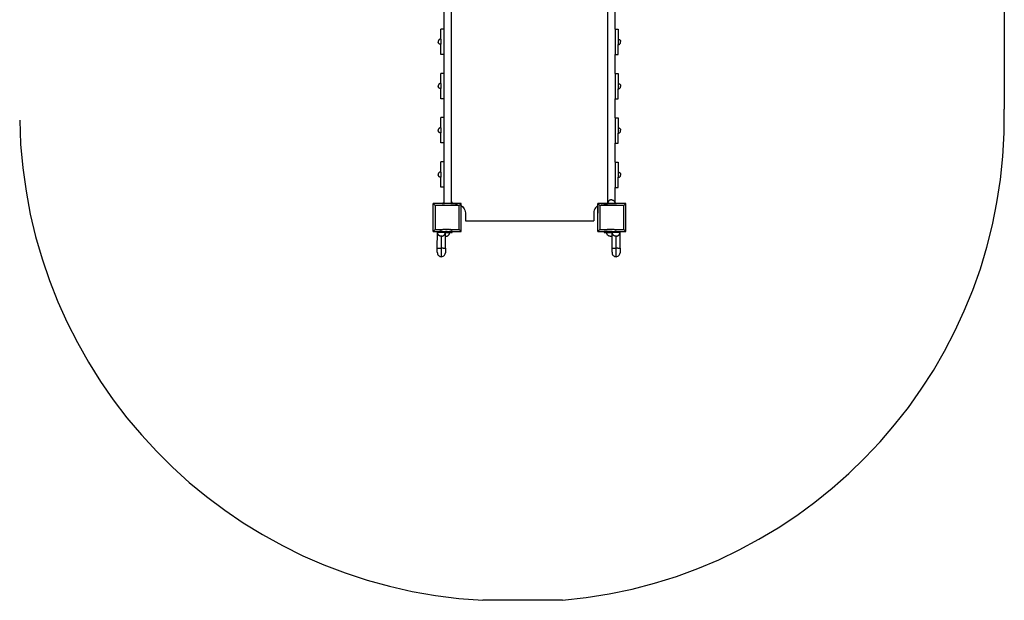
# Model space of a CAD drawing. Units: millimetres. Extents: x 1830 to 8905, y 771 to 8563.
# Drawn here: x 5016 to 8905, y 771 to 3065 of the extents above; entities that cross this region are included whole.
import ezdxf

# ---------------------------------------------------------------- set-up
doc = ezdxf.new("R2010")
doc.units = ezdxf.units.MM

msp = doc.modelspace()

# ---------------------------------------------------------------- linework, layer by layer
for p, q in [((6721.4, 2346.8), (6721.4, 4323.4)), ((7337.4, 4326), (7337.4, 2338.8)), ((8904.7, 3159.9), (8904.7, 2711.3)), ((6691.4, 3103.1), (6691.4, 3028.1)), ((7367.4, 3027.4), (7367.4, 3102.4)), ((6691.4, 3028.1), (6679.4, 3028.1)), ((6679.4, 2988.1), (6679.4, 3028.1)), ((6691.4, 3028.1), (6691.4, 2928.1)), ((7367.4, 3027.4), (7379.4, 3027.4)), ((7367.4, 3027.4), (7367.4, 2927.4)), ((7379.4, 3027.4), (7379.4, 2987.4)), ((6669.5, 2980.8), (6669.3, 2979.4)), ((6669.3, 2979.4), (6669.3, 2976.7)), ((6669.5, 2975.3), (6669.3, 2976.7)), ((6669.8, 2982.1), (6669.5, 2980.8)), ((6669.8, 2974), (6669.5, 2975.3)), ((6670.3, 2983.4), (6669.8, 2982.1)), ((6670.3, 2972.8), (6669.8, 2974)), ((6671.1, 2984.5), (6670.3, 2983.4)), ((6671.1, 2971.6), (6670.3, 2972.8)), ((6671.9, 2985.6), (6671.1, 2984.5)), ((6671.9, 2970.6), (6671.1, 2971.6)), ((6673, 2986.5), (6671.9, 2985.6)), ((6673, 2969.7), (6671.9, 2970.6)), ((6674.1, 2987.2), (6673, 2986.5)), ((6674.1, 2969), (6673, 2969.7)), ((6675.4, 2987.7), (6674.1, 2987.2)), ((6675.4, 2968.4), (6674.1, 2969)), ((6676.7, 2988), (6675.4, 2987.7)), ((6676.7, 2968.1), (6675.4, 2968.4)), ((6678.1, 2988.2), (6676.7, 2988)), ((6678.1, 2968), (6676.7, 2968.1)), ((6679.4, 2988.1), (6678.1, 2988.2)), ((6679.4, 2968.1), (6678.1, 2968)), ((6679.4, 2988.1), (6679.4, 2968.1)), ((6679.4, 2928.1), (6679.4, 2968.1)), ((7379.4, 2987.4), (7380.8, 2987.5)), ((7379.4, 2987.4), (7379.4, 2967.4)), ((7379.4, 2967.4), (7380.8, 2967.3)), ((7379.4, 2927.4), (7379.4, 2967.4)), ((7380.8, 2987.5), (7382.1, 2987.4)), ((7380.8, 2967.3), (7382.1, 2967.4)), ((7382.1, 2987.4), (7383.5, 2987)), ((7382.1, 2967.4), (7383.5, 2967.8)), ((7383.5, 2987), (7384.7, 2986.5)), ((7383.5, 2967.8), (7384.7, 2968.3)), ((7384.7, 2986.5), (7385.9, 2985.8)), ((7384.7, 2968.3), (7385.9, 2969)), ((7385.9, 2985.8), (7386.9, 2984.9)), ((7385.9, 2969), (7386.9, 2969.9)), ((7386.9, 2984.9), (7387.8, 2983.8)), ((7386.9, 2969.9), (7387.8, 2970.9)), ((7387.8, 2983.8), (7388.5, 2982.7)), ((7387.8, 2970.9), (7388.5, 2972.1)), ((7388.5, 2982.7), (7389.1, 2981.4)), ((7388.5, 2972.1), (7389.1, 2973.3)), ((7389.1, 2981.4), (7389.4, 2980.1)), ((7389.1, 2973.3), (7389.4, 2974.7)), ((7389.4, 2980.1), (7389.5, 2978.7)), ((7389.4, 2974.7), (7389.5, 2976)), ((7389.5, 2976), (7389.5, 2978.7)), ((6691.4, 2928.1), (6679.4, 2928.1)), ((6691.4, 2928.1), (6691.4, 2853.1)), ((7367.4, 2927.4), (7379.4, 2927.4)), ((7367.4, 2852.4), (7367.4, 2927.4)), ((6691.4, 2853.1), (6679.4, 2853.1)), ((6679.4, 2813.1), (6679.4, 2853.1)), ((6691.4, 2853.1), (6691.4, 2753.1)), ((7367.4, 2852.4), (7379.4, 2852.4)), ((7367.4, 2852.4), (7367.4, 2752.4)), ((7379.4, 2852.4), (7379.4, 2812.4)), ((6669.5, 2805.8), (6669.3, 2804.4)), ((6669.3, 2804.4), (6669.3, 2801.7)), ((6669.5, 2800.3), (6669.3, 2801.7)), ((6669.8, 2807.1), (6669.5, 2805.8)), ((6669.8, 2799), (6669.5, 2800.3)), ((6670.3, 2808.4), (6669.8, 2807.1)), ((6671.1, 2809.5), (6670.3, 2808.4)), ((6671.9, 2810.6), (6671.1, 2809.5)), ((6673, 2811.5), (6671.9, 2810.6)), ((6674.1, 2812.2), (6673, 2811.5)), ((6675.4, 2812.7), (6674.1, 2812.2)), ((6676.7, 2813), (6675.4, 2812.7)), ((6678.1, 2813.2), (6676.7, 2813)), ((6679.4, 2813.1), (6678.1, 2813.2)), ((6679.4, 2813.1), (6679.4, 2793.1)), ((7379.4, 2812.4), (7380.8, 2812.5)), ((7379.4, 2812.4), (7379.4, 2792.4)), ((7380.8, 2812.5), (7382.1, 2812.4)), ((7382.1, 2812.4), (7383.5, 2812)), ((7383.5, 2812), (7384.7, 2811.5)), ((7384.7, 2811.5), (7385.9, 2810.8)), ((7385.9, 2810.8), (7386.9, 2809.9)), ((7386.9, 2809.9), (7387.8, 2808.8)), ((7387.8, 2808.8), (7388.5, 2807.7)), ((7388.5, 2807.7), (7389.1, 2806.4)), ((7389.1, 2806.4), (7389.4, 2805.1)), ((7389.4, 2805.1), (7389.5, 2803.7)), ((7389.4, 2799.7), (7389.5, 2801)), ((7389.5, 2803.7), (7389.5, 2801)), ((6670.3, 2797.8), (6669.8, 2799)), ((6671.1, 2796.6), (6670.3, 2797.8)), ((6671.9, 2795.6), (6671.1, 2796.6)), ((6673, 2794.7), (6671.9, 2795.6)), ((6674.1, 2794), (6673, 2794.7)), ((6675.4, 2793.4), (6674.1, 2794)), ((6676.7, 2793.1), (6675.4, 2793.4)), ((6678.1, 2793), (6676.7, 2793.1)), ((6679.4, 2793.1), (6678.1, 2793)), ((6679.4, 2753.1), (6679.4, 2793.1)), ((7379.4, 2792.4), (7380.8, 2792.3)), ((7379.4, 2752.4), (7379.4, 2792.4)), ((7380.8, 2792.3), (7382.1, 2792.4)), ((7382.1, 2792.4), (7383.5, 2792.8)), ((7383.5, 2792.8), (7384.7, 2793.3)), ((7384.7, 2793.3), (7385.9, 2794)), ((7385.9, 2794), (7386.9, 2794.9)), ((7386.9, 2794.9), (7387.8, 2795.9)), ((7387.8, 2795.9), (7388.5, 2797.1)), ((7388.5, 2797.1), (7389.1, 2798.3)), ((7389.1, 2798.3), (7389.4, 2799.7)), ((6691.4, 2753.1), (6679.4, 2753.1)), ((6691.4, 2753.1), (6691.4, 2678.1)), ((7367.4, 2752.4), (7379.4, 2752.4)), ((7367.4, 2677.4), (7367.4, 2752.4)), ((6691.4, 2678.1), (6679.4, 2678.1)), ((6679.4, 2638.1), (6679.4, 2678.1)), ((6691.4, 2678.1), (6691.4, 2578.1)), ((7367.4, 2677.4), (7379.4, 2677.4)), ((7367.4, 2677.4), (7367.4, 2577.4)), ((7379.4, 2677.4), (7379.4, 2637.4)), ((6669.5, 2630.8), (6669.3, 2629.4)), ((6669.3, 2629.4), (6669.3, 2626.7)), ((6669.5, 2625.3), (6669.3, 2626.7)), ((6669.8, 2632.1), (6669.5, 2630.8)), ((6669.8, 2624), (6669.5, 2625.3)), ((6670.3, 2633.4), (6669.8, 2632.1)), ((6670.3, 2622.8), (6669.8, 2624)), ((6671.1, 2634.5), (6670.3, 2633.4)), ((6671.1, 2621.6), (6670.3, 2622.8)), ((6671.9, 2635.6), (6671.1, 2634.5)), ((6671.9, 2620.6), (6671.1, 2621.6)), ((6673, 2636.5), (6671.9, 2635.6)), ((6673, 2619.7), (6671.9, 2620.6)), ((6674.1, 2637.2), (6673, 2636.5)), ((6674.1, 2619), (6673, 2619.7)), ((6675.4, 2637.7), (6674.1, 2637.2)), ((6675.4, 2618.4), (6674.1, 2619)), ((6676.7, 2638), (6675.4, 2637.7)), ((6676.7, 2618.1), (6675.4, 2618.4)), ((6678.1, 2638.2), (6676.7, 2638)), ((6678.1, 2618), (6676.7, 2618.1)), ((6679.4, 2638.1), (6678.1, 2638.2)), ((6679.4, 2618.1), (6678.1, 2618)), ((6679.4, 2638.1), (6679.4, 2618.1)), ((6679.4, 2578.1), (6679.4, 2618.1)), ((7379.4, 2637.4), (7380.8, 2637.5)), ((7379.4, 2637.4), (7379.4, 2617.4)), ((7379.4, 2617.4), (7380.8, 2617.3)), ((7379.4, 2577.4), (7379.4, 2617.4)), ((7380.8, 2637.5), (7382.1, 2637.4)), ((7380.8, 2617.3), (7382.1, 2617.4)), ((7382.1, 2637.4), (7383.5, 2637)), ((7382.1, 2617.4), (7383.5, 2617.8)), ((7383.5, 2637), (7384.7, 2636.5)), ((7383.5, 2617.8), (7384.7, 2618.3)), ((7384.7, 2636.5), (7385.9, 2635.8)), ((7384.7, 2618.3), (7385.9, 2619)), ((7385.9, 2635.8), (7386.9, 2634.9)), ((7385.9, 2619), (7386.9, 2619.9)), ((7386.9, 2634.9), (7387.8, 2633.8)), ((7386.9, 2619.9), (7387.8, 2620.9)), ((7387.8, 2633.8), (7388.5, 2632.7)), ((7387.8, 2620.9), (7388.5, 2622.1)), ((7388.5, 2632.7), (7389.1, 2631.4)), ((7388.5, 2622.1), (7389.1, 2623.3)), ((7389.1, 2631.4), (7389.4, 2630.1)), ((7389.1, 2623.3), (7389.4, 2624.7)), ((7389.4, 2630.1), (7389.5, 2628.7)), ((7389.4, 2624.7), (7389.5, 2626)), ((7389.5, 2626), (7389.5, 2628.7)), ((6691.4, 2578.1), (6679.4, 2578.1)), ((6691.4, 2578.1), (6691.4, 2503.1)), ((7367.4, 2577.4), (7379.4, 2577.4)), ((7367.4, 2502.4), (7367.4, 2577.4)), ((6691.4, 2503.1), (6679.4, 2503.1)), ((6679.4, 2463.1), (6679.4, 2503.1)), ((6691.4, 2503.1), (6691.4, 2403.1)), ((7367.4, 2502.4), (7379.4, 2502.4)), ((7367.4, 2502.4), (7367.4, 2402.4)), ((7379.4, 2502.4), (7379.4, 2462.4)), ((6669.5, 2455.8), (6669.3, 2454.4)), ((6669.3, 2454.4), (6669.3, 2451.7)), ((6669.5, 2450.3), (6669.3, 2451.7)), ((6669.8, 2457.1), (6669.5, 2455.8)), ((6669.8, 2449), (6669.5, 2450.3)), ((6670.3, 2458.4), (6669.8, 2457.1)), ((6671.1, 2459.5), (6670.3, 2458.4)), ((6671.9, 2460.6), (6671.1, 2459.5)), ((6673, 2461.5), (6671.9, 2460.6)), ((6674.1, 2462.2), (6673, 2461.5)), ((6675.4, 2462.7), (6674.1, 2462.2)), ((6676.7, 2463), (6675.4, 2462.7)), ((6678.1, 2463.2), (6676.7, 2463)), ((6679.4, 2463.1), (6678.1, 2463.2)), ((6679.4, 2463.1), (6679.4, 2443.1)), ((7379.4, 2462.4), (7380.8, 2462.5)), ((7379.4, 2462.4), (7379.4, 2442.4)), ((7380.8, 2462.5), (7382.1, 2462.4)), ((7382.1, 2462.4), (7383.5, 2462)), ((7383.5, 2462), (7384.7, 2461.5)), ((7384.7, 2461.5), (7385.9, 2460.8)), ((7385.9, 2460.8), (7386.9, 2459.9)), ((7386.9, 2459.9), (7387.8, 2458.8)), ((7387.8, 2458.8), (7388.5, 2457.7)), ((7388.5, 2457.7), (7389.1, 2456.4)), ((7389.1, 2456.4), (7389.4, 2455.1)), ((7389.4, 2455.1), (7389.5, 2453.7)), ((7389.4, 2449.7), (7389.5, 2451)), ((7389.5, 2453.7), (7389.5, 2451)), ((6670.3, 2447.8), (6669.8, 2449)), ((6671.1, 2446.6), (6670.3, 2447.8)), ((6671.9, 2445.6), (6671.1, 2446.6)), ((6673, 2444.7), (6671.9, 2445.6)), ((6674.1, 2444), (6673, 2444.7)), ((6675.4, 2443.4), (6674.1, 2444)), ((6676.7, 2443.1), (6675.4, 2443.4)), ((6678.1, 2443), (6676.7, 2443.1)), ((6679.4, 2443.1), (6678.1, 2443)), ((6679.4, 2403.1), (6679.4, 2443.1)), ((7379.4, 2442.4), (7380.8, 2442.3)), ((7379.4, 2402.4), (7379.4, 2442.4)), ((7380.8, 2442.3), (7382.1, 2442.4)), ((7382.1, 2442.4), (7383.5, 2442.8)), ((7383.5, 2442.8), (7384.7, 2443.3)), ((7384.7, 2443.3), (7385.9, 2444)), ((7385.9, 2444), (7386.9, 2444.9)), ((7386.9, 2444.9), (7387.8, 2445.9)), ((7387.8, 2445.9), (7388.5, 2447.1)), ((7388.5, 2447.1), (7389.1, 2448.3)), ((7389.1, 2448.3), (7389.4, 2449.7)), ((6691.4, 2403.1), (6679.4, 2403.1)), ((6691.4, 2403.1), (6691.4, 2343.1)), ((7367.4, 2402.4), (7379.4, 2402.4)), ((7367.4, 2342.9), (7367.4, 2402.4)), ((6649.7, 2338.9), (6649.7, 2338.8)), ((6687.3, 2338.8), (6649.7, 2338.8)), ((6649.7, 2228.9), (6649.7, 2338.8)), ((6649.7, 2338.8), (6657.4, 2331.2)), ((6686.3, 2336.9), (6686.1, 2336.4)), ((6686.4, 2337.2), (6686.3, 2336.9)), ((6687, 2338.3), (6686.8, 2338)), ((6687.1, 2338.5), (6687, 2338.3)), ((6687.8, 2339.6), (6687.3, 2338.8)), ((6691.4, 2338.8), (6687.3, 2338.8)), ((6688.8, 2340.7), (6687.8, 2339.6)), ((6689.9, 2341.8), (6688.8, 2340.7)), ((6691.1, 2342.8), (6689.9, 2341.8)), ((6690.3, 2338.5), (6690.3, 2338)), ((6690.3, 2337.2), (6690.3, 2336.4)), ((6691.4, 2343.1), (6691.1, 2342.8)), ((6691.4, 2343.1), (6691.4, 2338.8)), ((6721.4, 2338.8), (6691.4, 2338.8)), ((6691.4, 2338.5), (6691.4, 2338)), ((6691.4, 2337.2), (6691.4, 2336.4)), ((6721.4, 2346.8), (6721.9, 2346.1)), ((6721.4, 2346.7), (6721.4, 2346.8)), ((6721.4, 2346.7), (6721.8, 2346.1)), ((6721.4, 2338.8), (6721.4, 2346.7)), ((6723.8, 2338.8), (6721.4, 2338.8)), ((6721.4, 2338), (6721.4, 2338.5)), ((6721.4, 2337.2), (6721.8, 2337.2)), ((6721.4, 2336.4), (6721.4, 2337.2)), ((6721.4, 2337.2), (6721.4, 2337.2)), ((6721.4, 2337.2), (6721.4, 2337.2)), ((6721.8, 2337.2), (6721.4, 2337.2)), ((6721.8, 2346.1), (6722.5, 2344.7)), ((6723.8, 2337.2), (6721.8, 2337.2)), ((6721.9, 2346.1), (6722.6, 2344.7)), ((6722.5, 2344.7), (6723.1, 2343.2)), ((6722.6, 2344.7), (6723.2, 2343.2)), ((6723.1, 2343.2), (6723.5, 2341.8)), ((6723.2, 2343.2), (6723.6, 2341.8)), ((6723.5, 2341.8), (6723.7, 2340.2)), ((6723.6, 2341.8), (6723.8, 2340.2)), ((6723.7, 2340.2), (6723.8, 2338.8)), ((6723.8, 2340.2), (6723.9, 2338.8)), ((6723.9, 2338.8), (6723.8, 2338.8)), ((6723.8, 2338.5), (6723.8, 2338)), ((6723.8, 2337.2), (6723.9, 2337.2)), ((6723.8, 2337.2), (6723.8, 2337.2)), ((6759.7, 2338.8), (6723.9, 2338.8)), ((6723.9, 2338.5), (6723.9, 2338)), ((6726.5, 2337.2), (6723.9, 2337.2)), ((6723.9, 2337.2), (6723.9, 2337.2)), ((6726.5, 2338.5), (6726.5, 2338)), ((6726.5, 2337.2), (6726.5, 2337.2)), ((6726.5, 2337.2), (6726.5, 2336.4)), ((6737.2, 2337.2), (6726.5, 2337.2)), ((6737.2, 2337.2), (6742.4, 2336.9)), ((6742.4, 2336.9), (6745.6, 2336.4)), ((6759.7, 2338.8), (6752, 2331.2)), ((6759.7, 2338.9), (6759.7, 2338.8)), ((6759.7, 2330.5), (6759.7, 2338.8)), ((7299.7, 2338.9), (7299.7, 2338.8)), ((7337.4, 2338.8), (7299.7, 2338.8)), ((7299.7, 2330.5), (7299.7, 2338.8)), ((7299.7, 2338.8), (7307.4, 2331.2)), ((7317.8, 2337.1), (7313.1, 2336.4)), ((7323.2, 2337.2), (7317.8, 2337.1)), ((7323.2, 2337.2), (7334.5, 2337.2)), ((7334.5, 2338.5), (7334.5, 2338)), ((7334.5, 2337.2), (7334.5, 2337.2)), ((7334.5, 2337.2), (7334.5, 2336.4)), ((7334.5, 2337.2), (7336.4, 2337.2)), ((7336.3, 2336.9), (7336.1, 2336.4)), ((7336.4, 2337.2), (7336.3, 2336.9)), ((7336.4, 2337.2), (7337.4, 2337.2)), ((7338.6, 2338.8), (7337.4, 2338.8)), ((7337.4, 2338.5), (7337.4, 2338)), ((7337.4, 2337.2), (7337.4, 2337.2)), ((7337.4, 2337.2), (7337.4, 2336.4)), ((7338.5, 2338.5), (7338.5, 2338)), ((7338.5, 2337.2), (7338.5, 2337.2)), ((7352.6, 2337.2), (7338.5, 2337.2)), ((7338.9, 2341.8), (7338.6, 2340.2)), ((7338.6, 2340.2), (7338.6, 2338.8)), ((7368, 2338.8), (7338.6, 2338.8)), ((7339.3, 2343.2), (7338.9, 2341.8)), ((7339.8, 2344.7), (7339.3, 2343.2)), ((7340.5, 2346.1), (7339.8, 2344.7)), ((7341.4, 2347.4), (7340.5, 2346.1)), ((7342.3, 2348.5), (7341.4, 2347.4)), ((7343.4, 2349.6), (7342.3, 2348.5)), ((7344.6, 2350.6), (7343.4, 2349.6)), ((7345.9, 2351.4), (7344.6, 2350.6)), ((7347.3, 2352.1), (7345.9, 2351.4)), ((7348.7, 2352.7), (7347.3, 2352.1)), ((7350.2, 2353.1), (7348.7, 2352.7)), ((7351.7, 2353.3), (7350.2, 2353.1)), ((7354.8, 2353.3), (7351.8, 2353.3)), ((7352.6, 2338.5), (7352.6, 2338)), ((7352.6, 2337.2), (7352.6, 2337.2)), ((7352.6, 2337.2), (7352.6, 2336.4)), ((7367.4, 2337.2), (7352.6, 2337.2)), ((7354.8, 2353.3), (7356.3, 2353.1)), ((7356.3, 2353.1), (7357.8, 2352.7)), ((7357.8, 2352.7), (7359.3, 2352.1)), ((7359.3, 2352.1), (7360.6, 2351.4)), ((7360.6, 2351.4), (7361.9, 2350.6)), ((7361.9, 2350.6), (7363.1, 2349.6)), ((7363.1, 2349.6), (7364.2, 2348.5)), ((7364.2, 2348.5), (7365.2, 2347.4)), ((7365.2, 2347.4), (7366, 2346.1)), ((7366, 2346.1), (7366.7, 2344.7)), ((7366.7, 2344.7), (7367.3, 2343.2)), ((7367.3, 2343.2), (7367.4, 2342.6)), ((7367.4, 2342.9), (7367.7, 2341.8)), ((7367.4, 2342.6), (7367.4, 2342.9)), ((7367.4, 2342.6), (7367.7, 2341.8)), ((7367.4, 2338), (7367.4, 2338.5)), ((7367.4, 2336.4), (7367.4, 2337.2)), ((7367.4, 2337.2), (7367.4, 2337.2)), ((7368, 2337.2), (7367.4, 2337.2)), ((7367.7, 2341.8), (7368, 2340.2)), ((7367.7, 2341.8), (7367.9, 2340.2)), ((7367.9, 2340.2), (7368, 2338.8)), ((7368, 2340.2), (7368.1, 2338.8)), ((7368.1, 2338.8), (7368, 2338.8)), ((7368, 2338.5), (7368, 2338)), ((7368, 2337.2), (7368.1, 2337.2)), ((7368, 2337.2), (7368, 2337.2)), ((7409.7, 2338.8), (7368.1, 2338.8)), ((7368.1, 2338.5), (7368.1, 2338)), ((7368.1, 2337.2), (7368.1, 2337.2)), ((7370.7, 2338.5), (7370.7, 2338)), ((7370.7, 2337.2), (7370.7, 2336.4)), ((7402, 2331.2), (7409.7, 2338.8)), ((7409.7, 2338.9), (7409.7, 2338.8)), ((7409.7, 2228.9), (7409.7, 2338.8)), ((6657.4, 2331.2), (6657.4, 2236.5)), ((6674.7, 2331.2), (6657.4, 2331.2)), ((6674.7, 2331.6), (6674.7, 2331.2)), ((6685, 2331.2), (6674.7, 2331.2)), ((6685, 2331.6), (6685, 2331.2)), ((6691.4, 2331.2), (6685, 2331.2)), ((6691.4, 2331.6), (6691.4, 2331.2)), ((6721.4, 2331.2), (6691.4, 2331.2)), ((6721.4, 2331.2), (6721.4, 2331.6)), ((6724.7, 2331.2), (6721.4, 2331.2)), ((6724.7, 2331.2), (6724.7, 2331.6)), ((6752, 2331.2), (6724.7, 2331.2)), ((6752, 2292.8), (6752, 2331.2)), ((6757.2, 2332.1), (6757.3, 2332.1)), ((6757.3, 2332.1), (6758.1, 2331.6)), ((6758.8, 2331.1), (6759.3, 2330.7)), ((6759.7, 2228.9), (6759.7, 2330.5)), ((6759.7, 2330.5), (6761.7, 2329.2)), ((6761.7, 2329.2), (6765.7, 2325.7)), ((6765.7, 2325.7), (6769.1, 2321.7)), ((6769.1, 2321.7), (6772, 2317.3)), ((6772, 2317.3), (6774.3, 2312.6)), ((6774.3, 2312.6), (6776, 2307.6)), ((6776, 2307.6), (6776.9, 2302.4)), ((6776.9, 2302.4), (6777.2, 2297.2)), ((6777.2, 2297.2), (6777.2, 2270.9)), ((7284.1, 2307.7), (7283.2, 2302.5)), ((7283.2, 2302.5), (7283.2, 2297.2)), ((7283.2, 2297.2), (7283.2, 2270.9)), ((7285.6, 2312.8), (7284.1, 2307.7)), ((7287.9, 2317.6), (7285.6, 2312.8)), ((7290.8, 2322.1), (7287.9, 2317.6)), ((7294.2, 2326.1), (7290.8, 2322.1)), ((7298.3, 2329.6), (7294.2, 2326.1)), ((7299.7, 2330.5), (7298.3, 2329.6)), ((7300.1, 2330.8), (7299.7, 2330.5)), ((7299.7, 2228.9), (7299.7, 2330.5)), ((7300.9, 2331.3), (7300.6, 2331.1)), ((7301.3, 2331.6), (7300.9, 2331.3)), ((7300.9, 2301), (7300.9, 2331.3)), ((7301.3, 2301), (7300.9, 2301)), ((7307.4, 2301), (7307, 2301)), ((7307.4, 2331.2), (7307.4, 2301)), ((7324.7, 2331.2), (7307.4, 2331.2)), ((7307.4, 2301), (7307.4, 2236.5)), ((7324.7, 2331.6), (7324.7, 2331.2)), ((7335, 2331.2), (7324.7, 2331.2)), ((7335, 2331.6), (7335, 2331.2)), ((7337.4, 2331.2), (7335, 2331.2)), ((7337.4, 2331.6), (7337.4, 2331.2)), ((7367.4, 2331.2), (7337.4, 2331.2)), ((7367.4, 2331.2), (7367.4, 2331.6)), ((7374.7, 2331.2), (7367.4, 2331.2)), ((7374.7, 2331.2), (7374.7, 2331.6)), ((7402, 2331.2), (7374.7, 2331.2)), ((7402, 2236.5), (7402, 2331.2)), ((6752.4, 2292.8), (6752, 2292.8)), ((6752, 2236.5), (6752, 2292.8)), ((6758.1, 2292.8), (6757.2, 2292.8)), ((6759.3, 2292.8), (6758.8, 2292.8)), ((6777.2, 2270.9), (7283.2, 2270.9)), ((6649.7, 2228.9), (6657.4, 2236.5)), ((6649.7, 2228.9), (6649.7, 2228.9)), ((6649.7, 2228.9), (6665.6, 2228.9)), ((6657.4, 2236.5), (6682.6, 2236.5)), ((6665.6, 2228.9), (6665.7, 2228.9)), ((6665.7, 2223.9), (6665.6, 2228.9)), ((6665.6, 2162.9), (6665.7, 2223.9)), ((6665.7, 2223.9), (6665.7, 2228.9)), ((6665.7, 2223.9), (6665.7, 2228.9)), ((6665.7, 2228.9), (6665.8, 2228.9)), ((6665.7, 2228.9), (6665.7, 2228.9)), ((6665.7, 2223.9), (6665.7, 2223.9)), ((6666.9, 2223.9), (6665.7, 2223.9)), ((6665.8, 2228.9), (6666.2, 2228.9)), ((6665.8, 2228.9), (6665.8, 2228.9)), ((6666.2, 2228.9), (6666.2, 2228.9)), ((6666.2, 2228.9), (6666.9, 2228.9)), ((6666.9, 2228.9), (6666.9, 2228.9)), ((6666.9, 2228.9), (6667.8, 2228.9)), ((6666.9, 2223.9), (6666.9, 2225.5)), ((6666.9, 2225.5), (6667.8, 2225.5)), ((6667, 2222.4), (6666.9, 2223.9)), ((6666.9, 2223.9), (6666.9, 2223.9)), ((6681.6, 2223.9), (6666.9, 2223.9)), ((6667.2, 2220.8), (6667, 2222.4)), ((6667.6, 2219.4), (6667.2, 2220.8)), ((6668.2, 2217.9), (6667.6, 2219.4)), ((6667.8, 2228.9), (6668.9, 2228.9)), ((6667.8, 2228.9), (6667.8, 2228.9)), ((6668.9, 2216.5), (6668.2, 2217.9)), ((6668.9, 2228.9), (6669, 2228.9)), ((6669, 2228.9), (6670.3, 2228.9)), ((6670.3, 2228.9), (6671.9, 2228.9)), ((6670.3, 2228.9), (6670.3, 2228.9)), ((6671.9, 2228.9), (6673.6, 2228.9)), ((6671.9, 2228.9), (6671.9, 2228.9)), ((6673.6, 2228.9), (6673.6, 2228.9)), ((6675.5, 2228.9), (6673.6, 2228.9)), ((6675.5, 2228.9), (6677.4, 2228.9)), ((6675.5, 2228.9), (6675.5, 2228.9)), ((6677.4, 2231.4), (6677, 2231)), ((6677, 2231), (6677.5, 2230.5)), ((6677.4, 2228.9), (6677.5, 2228.9)), ((6677.5, 2228.9), (6677.9, 2228.9)), ((6679.1, 2228.9), (6677.9, 2228.9)), ((6678.3, 2229.7), (6678.8, 2229.2)), ((6679.1, 2228.9), (6679.2, 2228.9)), ((6679.2, 2228.9), (6679.2, 2228.9)), ((6679.2, 2228.9), (6679.5, 2228.9)), ((6679.5, 2229.2), (6680, 2229.7)), ((6679.5, 2228.9), (6679.5, 2228.9)), ((6679.5, 2228.9), (6681.6, 2228.9)), ((6680.8, 2230.5), (6681.7, 2231.4)), ((6681.6, 2223.9), (6681.6, 2228.9)), ((6681.6, 2228.9), (6683.6, 2228.9)), ((6681.6, 2228.9), (6681.6, 2228.9)), ((6696.4, 2223.9), (6681.6, 2223.9)), ((6682.6, 2236.5), (6682.2, 2236.1)), ((6682.6, 2236.5), (6686.8, 2236.5)), ((6683.6, 2228.9), (6683.7, 2228.9)), ((6683.7, 2228.9), (6685.7, 2228.9)), ((6685.7, 2228.9), (6687.7, 2228.9)), ((6685.7, 2228.9), (6685.7, 2228.9)), ((6686.4, 2236.1), (6686.8, 2236.5)), ((6713.9, 2236.5), (6686.8, 2236.5)), ((6687.7, 2228.9), (6687.7, 2228.9)), ((6687.7, 2228.9), (6689.5, 2228.9)), ((6689.6, 2228.9), (6689.5, 2228.9)), ((6689.6, 2228.9), (6691.3, 2228.9)), ((6691.3, 2228.9), (6692.8, 2228.9)), ((6691.3, 2228.9), (6691.3, 2228.9)), ((6692.8, 2228.9), (6692.9, 2228.9)), ((6692.9, 2228.9), (6694.2, 2228.9)), ((6694.2, 2228.9), (6695.3, 2228.9)), ((6694.2, 2228.9), (6694.2, 2228.9)), ((6695.4, 2225.5), (6694.2, 2225.5)), ((6694.4, 2216.5), (6695.1, 2217.9)), ((6695.1, 2217.9), (6695.6, 2219.4)), ((6695.4, 2228.9), (6695.3, 2228.9)), ((6695.3, 2228.9), (6695.3, 2228.9)), ((6695.4, 2228.9), (6696.3, 2228.9)), ((6695.6, 2219.4), (6696, 2220.8)), ((6696, 2220.8), (6696.3, 2222.4)), ((6696.3, 2228.9), (6696.3, 2228.9)), ((6696.3, 2228.9), (6696.9, 2228.9)), ((6696.3, 2222.4), (6696.4, 2223.9)), ((6697.5, 2223.9), (6696.4, 2223.9)), ((6697, 2228.9), (6696.9, 2228.9)), ((6697, 2228.9), (6697.3, 2228.9)), ((6697.3, 2228.9), (6697.4, 2228.9)), ((6697.5, 2228.9), (6697.4, 2228.9)), ((6697.4, 2228.9), (6697.4, 2228.9)), ((6697.5, 2228.9), (6697.4, 2228.9)), ((6697.5, 2223.9), (6697.5, 2228.9)), ((6704.7, 2228.9), (6697.5, 2228.9)), ((6697.5, 2223.9), (6714, 2223.9)), ((6697.5, 2209.4), (6697.5, 2223.9)), ((6704.7, 2228.9), (6721.5, 2228.9)), ((6712, 2216.6), (6712.7, 2218)), ((6712.7, 2218), (6713.3, 2219.4)), ((6713.3, 2219.4), (6713.7, 2220.9)), ((6713.7, 2220.9), (6713.9, 2222.5)), ((6713.9, 2236.5), (6714.3, 2236.1)), ((6713.9, 2236.5), (6718.2, 2236.5)), ((6713.9, 2222.5), (6714, 2223.9)), ((6714, 2223.9), (6724.7, 2223.9)), ((6718.5, 2236.1), (6718.2, 2236.5)), ((6718.2, 2236.5), (6752, 2236.5)), ((6719.1, 2231.4), (6720, 2230.5)), ((6720.7, 2229.7), (6721.2, 2229.2)), ((6721.5, 2228.9), (6721.6, 2228.9)), ((6721.6, 2228.9), (6721.6, 2228.9)), ((6721.6, 2228.9), (6724.7, 2228.9)), ((6721.9, 2229.2), (6722.5, 2229.7)), ((6723.2, 2230.5), (6723.7, 2231)), ((6723.7, 2231), (6723.3, 2231.4)), ((6724.7, 2223.9), (6724.7, 2228.9)), ((6724.7, 2228.9), (6759.7, 2228.9)), ((6752, 2236.5), (6759.7, 2228.9)), ((6759.7, 2228.9), (6759.7, 2228.9)), ((7299.7, 2228.9), (7307.4, 2236.5)), ((7299.7, 2228.9), (7299.7, 2228.9)), ((7299.7, 2228.9), (7324.7, 2228.9)), ((7307.4, 2236.5), (7332.6, 2236.5)), ((7324.7, 2228.9), (7324.7, 2223.9)), ((7329.1, 2228.9), (7324.7, 2228.9)), ((7324.7, 2223.9), (7334.6, 2223.9)), ((7327.4, 2231.4), (7327, 2231)), ((7327, 2231), (7327.5, 2230.5)), ((7328.3, 2229.7), (7328.8, 2229.2)), ((7329.1, 2228.9), (7329.2, 2228.9)), ((7329.2, 2228.9), (7329.2, 2228.9)), ((7355.6, 2228.9), (7329.2, 2228.9)), ((7329.5, 2229.2), (7330, 2229.7)), ((7330.8, 2230.5), (7331.7, 2231.4)), ((7332.6, 2236.5), (7332.2, 2236.1)), ((7332.6, 2236.5), (7336.8, 2236.5)), ((7334.6, 2222.5), (7334.6, 2223.9)), ((7334.6, 2223.9), (7355.6, 2223.9)), ((7334.9, 2220.9), (7334.6, 2222.5)), ((7335.3, 2219.4), (7334.9, 2220.9)), ((7335.8, 2218), (7335.3, 2219.4)), ((7336.5, 2216.6), (7335.8, 2218)), ((7336.4, 2236.1), (7336.8, 2236.5)), ((7363.9, 2236.5), (7336.8, 2236.5)), ((7355.6, 2228.9), (7355.7, 2228.9)), ((7355.6, 2223.9), (7355.6, 2228.9)), ((7355.6, 2223.9), (7355.7, 2223.9)), ((7355.6, 2210.7), (7355.6, 2223.9)), ((7355.7, 2223.9), (7355.7, 2228.9)), ((7355.7, 2223.9), (7355.7, 2228.9)), ((7355.7, 2228.9), (7355.8, 2228.9)), ((7355.7, 2228.9), (7355.7, 2228.9)), ((7355.7, 2223.9), (7355.7, 2223.9)), ((7356.9, 2223.9), (7355.7, 2223.9)), ((7355.8, 2228.9), (7356.2, 2228.9)), ((7355.8, 2228.9), (7355.8, 2228.9)), ((7356.2, 2228.9), (7356.2, 2228.9)), ((7356.2, 2228.9), (7356.9, 2228.9)), ((7356.9, 2228.9), (7356.9, 2228.9)), ((7356.9, 2228.9), (7357.8, 2228.9)), ((7357, 2222.4), (7356.9, 2223.9)), ((7371.6, 2223.9), (7356.9, 2223.9)), ((7357.2, 2220.8), (7357, 2222.4)), ((7357.6, 2219.4), (7357.2, 2220.8)), ((7358.2, 2217.9), (7357.6, 2219.4)), ((7357.8, 2228.9), (7357.8, 2228.9)), ((7357.8, 2228.9), (7358.9, 2228.9)), ((7357.8, 2225.5), (7359, 2225.5)), ((7358.9, 2216.5), (7358.2, 2217.9)), ((7358.9, 2228.9), (7359, 2228.9)), ((7359, 2228.9), (7360.3, 2228.9)), ((7360.3, 2228.9), (7361.9, 2228.9)), ((7360.3, 2228.9), (7360.3, 2228.9)), ((7361.9, 2228.9), (7363.6, 2228.9)), ((7361.9, 2228.9), (7361.9, 2228.9)), ((7363.6, 2228.9), (7363.6, 2228.9)), ((7363.6, 2228.9), (7365.5, 2228.9)), ((7363.9, 2236.5), (7364.3, 2236.1)), ((7363.9, 2236.5), (7368.2, 2236.5)), ((7365.5, 2228.9), (7367.4, 2228.9)), ((7365.5, 2228.9), (7365.5, 2228.9)), ((7367.4, 2228.9), (7367.5, 2228.9)), ((7367.5, 2228.9), (7369.5, 2228.9)), ((7368.5, 2236.1), (7368.2, 2236.5)), ((7368.2, 2236.5), (7402, 2236.5)), ((7369.1, 2231.4), (7370, 2230.5)), ((7371.2, 2228.9), (7369.5, 2228.9)), ((7369.5, 2228.9), (7369.5, 2228.9)), ((7370.7, 2229.7), (7371.2, 2229.2)), ((7371.2, 2228.9), (7371.5, 2228.9)), ((7371.5, 2228.9), (7371.6, 2228.9)), ((7371.6, 2228.9), (7371.6, 2228.9)), ((7371.6, 2223.9), (7371.6, 2228.9)), ((7373.6, 2228.9), (7371.6, 2228.9)), ((7386.4, 2223.9), (7371.6, 2223.9)), ((7371.9, 2229.2), (7372.5, 2229.7)), ((7373.2, 2230.5), (7373.7, 2231)), ((7373.7, 2231), (7373.3, 2231.4)), ((7373.6, 2228.9), (7373.7, 2228.9)), ((7373.7, 2228.9), (7375.7, 2228.9)), ((7375.7, 2228.9), (7377.7, 2228.9)), ((7375.7, 2228.9), (7375.7, 2228.9)), ((7377.7, 2228.9), (7377.7, 2228.9)), ((7377.7, 2228.9), (7379.5, 2228.9)), ((7379.6, 2228.9), (7379.5, 2228.9)), ((7379.6, 2228.9), (7381.3, 2228.9)), ((7381.3, 2228.9), (7382.8, 2228.9)), ((7381.3, 2228.9), (7381.3, 2228.9)), ((7382.8, 2228.9), (7382.9, 2228.9)), ((7382.9, 2228.9), (7384.2, 2228.9)), ((7384.2, 2228.9), (7385.3, 2228.9)), ((7384.2, 2228.9), (7384.2, 2228.9)), ((7384.4, 2216.5), (7385.1, 2217.9)), ((7385.1, 2217.9), (7385.6, 2219.4)), ((7385.4, 2228.9), (7385.3, 2228.9)), ((7385.3, 2228.9), (7385.3, 2228.9)), ((7385.4, 2228.9), (7386.3, 2228.9)), ((7386.3, 2225.5), (7385.4, 2225.5)), ((7385.6, 2219.4), (7386, 2220.8)), ((7386, 2220.8), (7386.3, 2222.4)), ((7386.3, 2228.9), (7386.3, 2228.9)), ((7386.3, 2228.9), (7386.9, 2228.9)), ((7386.3, 2222.4), (7386.4, 2223.9)), ((7387.5, 2223.9), (7386.4, 2223.9)), ((7387, 2228.9), (7386.9, 2228.9)), ((7387, 2228.9), (7387.3, 2228.9)), ((7387.3, 2228.9), (7387.4, 2228.9)), ((7387.5, 2228.9), (7387.4, 2228.9)), ((7387.4, 2228.9), (7387.4, 2228.9)), ((7387.5, 2228.9), (7387.4, 2228.9)), ((7387.5, 2223.9), (7387.5, 2228.9)), ((7387.5, 2228.9), (7409.7, 2228.9)), ((7387.5, 2162.9), (7387.5, 2223.9)), ((7409.7, 2228.9), (7402, 2236.5)), ((7409.7, 2228.9), (7409.7, 2228.9)), ((6669.7, 2215.3), (6668.9, 2216.5)), ((6670.7, 2214.1), (6669.7, 2215.3)), ((6671.8, 2213), (6670.7, 2214.1)), ((6673, 2212), (6671.8, 2213)), ((6674.3, 2211.2), (6673, 2212)), ((6675.7, 2210.5), (6674.3, 2211.2)), ((6677.1, 2209.9), (6675.7, 2210.5)), ((6678.6, 2209.5), (6677.1, 2209.9)), ((6680.1, 2209.3), (6678.6, 2209.5)), ((6680.1, 2209.3), (6681.6, 2209.3)), ((6681.6, 2212), (6681.6, 2213)), ((6681.6, 2209.3), (6681.6, 2210.5)), ((6681.6, 2162.9), (6681.6, 2209.3)), ((6683.1, 2209.3), (6681.6, 2209.3)), ((6683.2, 2209.3), (6684.7, 2209.5)), ((6684.7, 2209.5), (6686.2, 2209.9)), ((6686.2, 2209.9), (6687.6, 2210.5)), ((6687.6, 2210.5), (6689, 2211.2)), ((6689, 2211.2), (6690.3, 2212)), ((6690.3, 2212), (6691.5, 2213)), ((6691.5, 2213), (6692.6, 2214.1)), ((6692.6, 2214.1), (6693.6, 2215.3)), ((6693.6, 2215.3), (6694.4, 2216.5)), ((6697.7, 2209.4), (6697.5, 2209.4)), ((6697.5, 2162.9), (6697.5, 2209.4)), ((6697.8, 2209.4), (6700.8, 2209.4)), ((6700.8, 2209.4), (6702.3, 2209.6)), ((6702.3, 2209.6), (6703.8, 2210)), ((6703.8, 2210), (6705.3, 2210.6)), ((6705.3, 2210.6), (6706.6, 2211.2)), ((6706.6, 2211.2), (6707.9, 2212.1)), ((6707.9, 2212.1), (6709.1, 2213.1)), ((6709.1, 2213.1), (6710.2, 2214.1)), ((6710.2, 2214.1), (6711.2, 2215.3)), ((6711.2, 2215.3), (6712, 2216.6)), ((7337.4, 2215.3), (7336.5, 2216.6)), ((7338.3, 2214.1), (7337.4, 2215.3)), ((7339.4, 2213.1), (7338.3, 2214.1)), ((7340.6, 2212.1), (7339.4, 2213.1)), ((7341.9, 2211.2), (7340.6, 2212.1)), ((7343.3, 2210.6), (7341.9, 2211.2)), ((7344.7, 2210), (7343.3, 2210.6)), ((7346.2, 2209.6), (7344.7, 2210)), ((7347.7, 2209.4), (7346.2, 2209.6)), ((7347.8, 2209.4), (7350.8, 2209.4)), ((7350.8, 2209.4), (7352.3, 2209.6)), ((7352.3, 2209.6), (7353.8, 2210)), ((7353.8, 2210), (7355.3, 2210.6)), ((7355.3, 2210.6), (7355.6, 2210.7)), ((7355.6, 2210.7), (7355.7, 2210.8)), ((7355.6, 2162.9), (7355.6, 2210.7)), ((7359.7, 2215.3), (7358.9, 2216.5)), ((7360.7, 2214.1), (7359.7, 2215.3)), ((7361.8, 2213), (7360.7, 2214.1)), ((7363, 2212), (7361.8, 2213)), ((7364.3, 2211.2), (7363, 2212)), ((7365.7, 2210.5), (7364.3, 2211.2)), ((7367.1, 2209.9), (7365.7, 2210.5)), ((7368.6, 2209.5), (7367.1, 2209.9)), ((7370.1, 2209.3), (7368.6, 2209.5)), ((7370.1, 2209.3), (7371.6, 2209.3)), ((7371.6, 2212), (7371.6, 2213)), ((7371.6, 2209.3), (7371.6, 2210.5)), ((7371.6, 2162.9), (7371.6, 2209.3)), ((7373.1, 2209.3), (7371.6, 2209.3)), ((7373.2, 2209.3), (7374.7, 2209.5)), ((7374.7, 2209.5), (7376.2, 2209.9)), ((7376.2, 2209.9), (7377.6, 2210.5)), ((7377.6, 2210.5), (7379, 2211.2)), ((7379, 2211.2), (7380.3, 2212)), ((7380.3, 2212), (7381.5, 2213)), ((7381.5, 2213), (7382.6, 2214.1)), ((7382.6, 2214.1), (7383.6, 2215.3)), ((7383.6, 2215.3), (7384.4, 2216.5)), ((6665.7, 2162.9), (6665.6, 2162.9)), ((6665.6, 2146.3), (6665.6, 2162.9)), ((6665.7, 2146.5), (6665.6, 2146.3)), ((6665.6, 2146.2), (6665.6, 2146.3)), ((6665.6, 2146.2), (6665.7, 2142.9)), ((6665.7, 2162.9), (6666.5, 2162.9)), ((6665.7, 2142.8), (6665.7, 2142.9)), ((6665.7, 2142.8), (6666.5, 2139.6)), ((6666.5, 2162.9), (6667.9, 2162.9)), ((6666.5, 2139.6), (6667.9, 2136.5)), ((6667.9, 2162.9), (6669.9, 2162.9)), ((6669.9, 2162.9), (6672.4, 2162.9)), ((6672.4, 2162.9), (6678.6, 2162.9)), ((6678.6, 2162.9), (6681.6, 2162.9)), ((6681.6, 2128.9), (6681.6, 2162.9)), ((6688.4, 2162.9), (6681.6, 2162.9)), ((6688.4, 2162.9), (6691.2, 2162.9)), ((6691.2, 2162.9), (6693.7, 2162.9)), ((6693.7, 2162.9), (6695.6, 2162.9)), ((6695.6, 2162.9), (6696.9, 2162.9)), ((6695.6, 2137.1), (6696.9, 2140.2)), ((6696.9, 2162.9), (6697.5, 2162.9)), ((6696.9, 2140.2), (6697.5, 2143.5)), ((6697.5, 2162.9), (6697.5, 2143.9)), ((6697.5, 2143.6), (6697.5, 2143.9)), ((6697.5, 2143.9), (6697.5, 2143.9)), ((6697.5, 2143.5), (6697.5, 2143.6)), ((7355.7, 2162.9), (7355.6, 2162.9)), ((7355.6, 2146.3), (7355.6, 2162.9)), ((7355.7, 2146.5), (7355.6, 2146.3)), ((7355.6, 2146.2), (7355.6, 2146.3)), ((7355.6, 2146.2), (7355.7, 2142.9)), ((7355.7, 2162.9), (7356.5, 2162.9)), ((7355.7, 2142.8), (7355.7, 2142.9)), ((7355.7, 2142.8), (7356.5, 2139.6)), ((7356.5, 2162.9), (7357.9, 2162.9)), ((7356.5, 2139.6), (7357.9, 2136.5)), ((7357.9, 2162.9), (7359.9, 2162.9)), ((7359.9, 2162.9), (7362.4, 2162.9)), ((7362.4, 2162.9), (7368.6, 2162.9)), ((7368.6, 2162.9), (7371.6, 2162.9)), ((7371.6, 2128.9), (7371.6, 2162.9)), ((7378.4, 2162.9), (7371.6, 2162.9)), ((7378.4, 2162.9), (7381.2, 2162.9)), ((7381.2, 2162.9), (7383.7, 2162.9)), ((7383.7, 2162.9), (7385.6, 2162.9)), ((7385.6, 2162.9), (7386.9, 2162.9)), ((7385.6, 2137.1), (7386.9, 2140.2)), ((7386.9, 2162.9), (7387.5, 2162.9)), ((7386.9, 2140.2), (7387.5, 2143.5)), ((7387.5, 2162.9), (7387.5, 2143.9)), ((7387.5, 2143.6), (7387.5, 2143.9)), ((7387.5, 2143.9), (7387.5, 2143.9)), ((7387.5, 2143.5), (7387.5, 2143.6)), ((6667.9, 2136.5), (6669.9, 2133.9)), ((6669.9, 2133.9), (6672.4, 2131.7)), ((6672.4, 2131.7), (6675.4, 2130.1)), ((6675.4, 2130.1), (6678.6, 2129.1)), ((6678.6, 2129.1), (6681.6, 2128.9)), ((6681.6, 2128.9), (6681.9, 2128.8)), ((6681.9, 2128.8), (6685.2, 2129.2)), ((6685.2, 2129.2), (6688.4, 2130.3)), ((6688.4, 2130.3), (6691.2, 2132.1)), ((6691.2, 2132.1), (6693.7, 2134.4)), ((6693.7, 2134.4), (6695.6, 2137.1)), ((7357.9, 2136.5), (7359.9, 2133.9)), ((7359.9, 2133.9), (7362.4, 2131.7)), ((7362.4, 2131.7), (7365.4, 2130.1)), ((7365.4, 2130.1), (7368.6, 2129.1)), ((7368.6, 2129.1), (7371.6, 2128.9)), ((7371.6, 2128.9), (7371.9, 2128.8)), ((7371.9, 2128.8), (7375.2, 2129.2)), ((7375.2, 2129.2), (7378.4, 2130.3)), ((7378.4, 2130.3), (7381.2, 2132.1)), ((7381.2, 2132.1), (7383.7, 2134.4)), ((7383.7, 2134.4), (7385.6, 2137.1)), ((7160.2, 770.9), (6845.2, 770.9))]:
    msp.add_line(p, q)
for centre, radius, start, end in [((6992.3, 2676.2), 1912.7, 275.036, 1.0507), ((6947.9, 2700.3), 1932.2, 180.9695, 266.9516)]:
    msp.add_arc(centre, radius, start, end)

doc.saveas('drawing.dxf')
